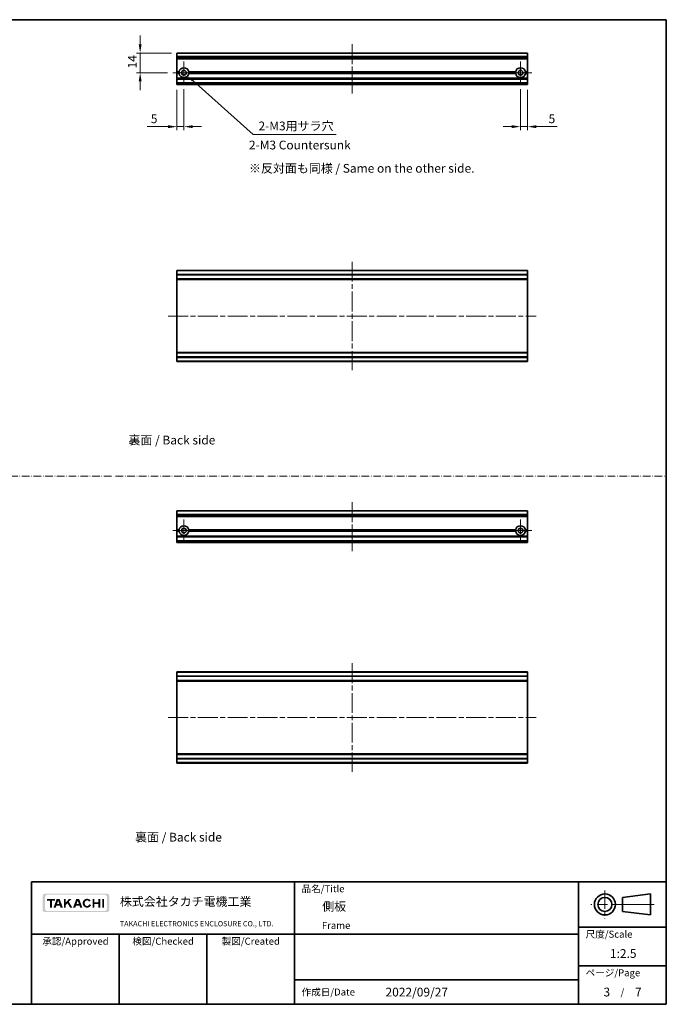
# Model space of a CAD drawing. Units: millimetres. Extents: x 36 to 6157, y 20 to 1144.
# Drawn here: x 3114 to 3575, y 20 to 722 of the extents above; entities that cross this region are included whole.
import ezdxf
from ezdxf.enums import TextEntityAlignment as Align

# ---------------------------------------------------------------- set-up
doc = ezdxf.new("R2010")
doc.units = ezdxf.units.MM
doc.header["$LTSCALE"] = 2.5
doc.linetypes.add('CHAIN', pattern=[0.35429999999999995, 0.2362, -0.0295, 0.0591, -0.0295])
doc.linetypes.add('DASH_DOT', pattern=[0.37, 0.24, -0.06, 0.01, -0.06])
doc.layers.get('Defpoints').update_dxf_attribs({"lineweight": 25})
for name, color, linetype, lineweight in [('Border (ISO)', 7, 'Continuous', 35), ('Center Mark (ISO)', 131, 'Continuous', 18), ('Centerline (ISO)', 131, 'Continuous', 18), ('Dimension (ISO)', 7, 'Continuous', 18), ('Dimension (ISO) @ 1', 7, 'Continuous', 18), ('Hatch (ISO)', 1, 'Continuous', 18), ('Sketch Geometry (ISO)', 7, 'Continuous', 18), ('Symbol (ISO)', 7, 'Continuous', 18), ('Title (ISO)', 7, 'Continuous', 35), ('Visible (ISO)', 7, 'Continuous', 35), ('Visible Narrow (ISO)', 7, 'Continuous', 25)]:
    doc.layers.add(name, color=color, linetype=linetype, lineweight=lineweight)
doc.styles.add('Note Text (TK)', font='MS PGothic.ttf')
doc.styles.add('文字スタイル67', font='arial.ttf')
doc.dimstyles.new('Default - Method 1b (TK)', dxfattribs={"dimscale": 2.5, "dimtxt": 2.5, "dimasz": 2.5, "dimexe": 1, "dimexo": 1.499999999999999, "dimgap": 1, "dimtad": 1, "dimrnd": 1e-08, "dimdsep": 46, "dimtxsty": 'Note Text (TK)', "dimcen": 0.09, "dimdle": 5, "dimclrd": 100, "dimclre": 100, "dimclrt": 7, "dimadec": 1, "dimazin": 1, "dimtfac": 1, "dimtmove": 0, "dimatfit": 3, "dimfxl": 1, "dimtolj": 1, "dimlwd": -1, "dimlwe": -1, "dimarcsym": 0})

# ---------------------------------------------------------------- blocks, each defined once
blk = doc.blocks.new('図面枠 tk図枠')
at = {"layer": 'Border (ISO)'}
for p, q in [((14.49999999999999, 289), (405.4999999999999, 289)), ((14.49999999999999, 289), (14.50000000000001, 8.000000000000007)), ((405.4999999999999, 289), (405.4999999999999, 8.000000000000007)), ((14.50000000000001, 8.000000000000007), (405.4999999999999, 8.000000000000007))]:
    blk.add_line(p, q, dxfattribs=at)
blk = doc.blocks.new('表題欄 tk表題欄')
at = {"layer": 'Hatch (ISO)'}
h = blk.add_hatch(color=256, dxfattribs=at)
edge = h.paths.add_edge_path(flags=0)
edge.add_arc((95.57537688673352, 236.2990653650367), 0.5958259999999996, 269.9999999999897, 360)
edge.add_line((96.17120288673351, 236.2990653650368), (96.17120288673348, 239.7107813650365))
edge.add_arc((95.5753768867335, 239.7107813650366), 0.5958259999999996, 0, 90.0000000000068)
edge.add_line((95.57537688673342, 240.3066073650366), (79.13710888673356, 240.3066073650366))
edge.add_arc((79.13710888673353, 239.7107813650366), 0.5958259999999996, 89.99999999999744, 180)
edge.add_line((78.54128288673353, 239.7107813650365), (78.54128288673331, 236.2990653650368))
edge.add_arc((79.13710888673332, 236.2990653650365), 0.5958259999999996, 180, 270.0000000000231)
edge.add_line((79.13710888673356, 235.7032393650365), (95.57537688673342, 235.7032393650367))
edge = h.paths.add_edge_path()
edge.add_line((77.83935088673357, 239.9556413650366), (77.83935088673357, 236.0542053650368))
edge.add_arc((78.54128288673346, 236.0542053650367), 0.7019319999998935, 180, 270.0000000000087)
edge.add_line((78.54128288673357, 235.3522733650368), (96.17120288673352, 235.3522733650368))
edge.add_arc((96.17120288673351, 236.0542053650367), 0.7019319999998921, 270, 360)
edge.add_line((96.8731348867334, 236.0542053650368), (96.87313488673352, 239.9556413650366))
edge.add_arc((96.1712028867336, 239.9556413650367), 0.7019319999998921, 0, 90.00000000000873)
edge.add_line((96.17120288673348, 240.6575733650367), (78.54128288673357, 240.6575733650366))
edge.add_arc((78.54128288673357, 239.9556413650366), 0.7019319999999984, 90, 180)
for points in [[(79.07181288673355, 239.1476033650369), (79.07181288673355, 238.6578833650367), (79.92066088673353, 238.6578833650367), (79.92066088673353, 236.6581933650368), (80.50832488673353, 236.6581933650368), (80.50832488673353, 238.6578833650367), (81.35717288673355, 238.6578833650367), (81.35717288673355, 239.1476033650369)], [(85.68407849525303, 236.6581933650368), (84.9434673993943, 237.8918698287545), (84.41792288673358, 237.3246628822781), (84.41792288673358, 236.6581933650368), (83.89555488673355, 236.6581933650368), (83.89555488673355, 239.1476033650369), (84.41792288673358, 239.1476033650369), (84.41792288673358, 238.0993979968839), (85.38913556809511, 239.1476033650369), (86.10696490847272, 239.1476033650369), (85.31925422435492, 238.2974470774499), (86.30334488673353, 236.6581933650368)], [(92.09142939614459, 239.1476033650369), (92.09142939614459, 236.6581933650368), (92.60971639614465, 236.6581933650368), (92.60971639614465, 237.6580383650368), (93.76872039614462, 237.6580383650368), (93.76872039614462, 236.6581933650368), (94.28700739614459, 236.6581933650368), (94.28700739614459, 239.1476033650369), (93.76872039614462, 239.1476033650369), (93.76872039614462, 238.1477583650367), (92.60971639614465, 238.1477583650367), (92.60971639614465, 239.1476033650369)], [(94.84202339614467, 239.1476033650369), (94.84202339614467, 236.6581933650368), (95.36439139614473, 236.6581933650368), (95.36439139614473, 239.1476033650369)]]:
    blk.add_hatch(color=256, dxfattribs=at).paths.add_polyline_path(points)
h = blk.add_hatch(color=256, dxfattribs=at)
h.paths.add_polyline_path([(82.59020695886475, 237.7110913650368), (81.95242681460243, 237.7110913650368), (82.27131688673356, 238.5794973650367)], flags=0)
h.paths.add_polyline_path([(82.77903014574996, 237.1968853650368), (81.76360362771717, 237.1968853650368), (81.56578886050404, 236.6581933650368), (80.94907288673355, 236.6581933650368), (81.86321688673357, 239.1476033650369), (82.67941688673353, 239.1476033650369), (83.59356088673351, 236.6581933650368), (82.97684491296302, 236.6581933650368)])
h = blk.add_hatch(color=256, dxfattribs=at)
h.paths.add_polyline_path([(87.52707281460246, 237.7110913650368), (88.16485295886469, 237.7110913650368), (87.84596288673359, 238.5794973650367)], flags=0)
h.paths.add_polyline_path([(87.14043486050403, 236.6581933650368), (87.3382496277172, 237.1968853650368), (88.35367614574989, 237.1968853650368), (88.551490912963, 236.6581933650368), (89.16820688673343, 236.6581933650368), (88.25406288673352, 239.1476033650369), (87.43786288673356, 239.1476033650369), (86.52371888673358, 236.6581933650368)])
h = blk.add_hatch(color=256, dxfattribs=at)
edge = h.paths.add_edge_path()
edge.add_arc((90.52309888673334, 237.9028983650369), 1.273272000000011, 38.55054079078439, 336.5820184016556)
edge.add_line((91.69149139614446, 237.3968543650369), (91.17255542714857, 237.6216113977801))
edge.add_ellipse((90.52309888673352, 237.9028983650369), major_axis=(0, -0.7998759999999119), ratio=0.8673469387756529, start_angle=128.5505407907963, end_angle=426.582018401653, ccw=False)
edge.add_line((91.09381514418376, 238.3576891122095), (91.51887237036831, 238.6964075050431))
at = {"layer": 'Title (ISO)'}
for p, q in [((74.70882392282105, 244.052739026017), (255.7088239228211, 244.052739026017)), ((74.70882392282105, 209.052739026017), (74.70882392282105, 244.052739026017)), ((149.7088239228211, 244.052739026017), (149.7088239228211, 209.052739026017)), ((230.7088239228211, 244.052739026017), (230.7088239228211, 209.052739026017)), ((255.7088239228211, 244.052739026017), (255.7088239228211, 209.052739026017)), ((243.2088239228211, 239.552739026017), (251.2088239228211, 240.5527390260171)), ((243.2088239228211, 239.552739026017), (243.2088239228211, 235.552739026017)), ((251.2088239228211, 234.552739026017), (251.2088239228211, 240.5527390260171)), ((243.2088239228211, 235.552739026017), (251.2088239228211, 234.552739026017)), ((230.7088239228211, 231.052739026017), (255.7088239228211, 231.052739026017)), ((74.70882392282105, 229.052739026017), (230.7088239228211, 229.052739026017)), ((99.70882392282108, 229.052739026017), (99.70882392282108, 209.052739026017)), ((124.708823922821, 229.052739026017), (124.708823922821, 209.052739026017)), ((230.7088239228211, 220.052739026017), (255.7088239228211, 220.052739026017)), ((149.7088239228211, 216.052739026017), (230.7088239228211, 216.052739026017)), ((255.7088239228211, 209.052739026017), (74.70882392282105, 209.052739026017))]:
    blk.add_line(p, q, dxfattribs=at)
at = {"layer": 'Title (ISO)', "color": 4, "linetype": 'CHAIN', "lineweight": 18, "ltscale": 8.889559745788574}
blk.add_line((238.2088239228211, 241.552739026017), (238.2088239228211, 233.552739026017), dxfattribs=at)
at = {"layer": 'Title (ISO)', "color": 4, "linetype": 'CHAIN', "lineweight": 18, "ltscale": 20.00163269042969}
blk.add_line((252.2088239228211, 237.552739026017), (234.2088239228211, 237.552739026017), dxfattribs=at)
at = {"layer": 'Title (ISO)'}
for radius in [3, 2]:
    blk.add_circle((238.2088239228211, 237.552739026017), radius, dxfattribs=at)
at = {"layer": 'Title (ISO)', "color": 1, "char_height": 2.000000029802322, "line_spacing_factor": 1.5, "style": 'Note Text (TK)'}
for s, insert, attachment_point in [('\\fＭＳ Ｐゴシック|b0|i0;{\\H2.0000;品名/Title}', (151.708823922821, 242.052739026017), 4), ('\\fＭＳ Ｐゴシック|b0|i0;{\\H2.0000;承認/Approved}', (87.20882392282108, 227.052739026017), 5), ('\\fＭＳ Ｐゴシック|b0|i0;{\\H2.0000;検図/Checked}', (112.208823922821, 227.052739026017), 5), ('\\fＭＳ Ｐゴシック|b0|i0;{\\H2.0000;製図/Created}', (137.2088239228211, 227.052739026017), 5), ('\\fＭＳ Ｐゴシック|b0|i0;{\\H2.0000;尺度/Scale}', (232.7088239228211, 229.052739026017), 4), ('\\fＭＳ Ｐゴシック|b0|i0;{\\H2.0000;ページ/Page}', (232.7088239228211, 218.052739026017), 4), ('\\fＭＳ Ｐゴシック|b0|i0;{\\H2.0000;作成日/Date}', (151.708823922821, 212.552739026017), 4)]:
    blk.add_mtext(s, dxfattribs=dict(at, insert=insert, attachment_point=attachment_point))
at = {"layer": 'Title (ISO)', "color": 7, "line_spacing_factor": 1.5, "style": 'Note Text (TK)'}
for s, insert, char_height, attachment_point in [('株式会社タカチ電機工業', (99.87313488673345, 238.052739026017), 2.5, 4), ('\\fArial|b0|i0;{\\H1.4986;TAKACHI ELECTRONICS ENCLOSURE CO., LTD.}', (99.87313488673342, 232.052739026017), 1.49859994649887, 4), ('\\fＭＳ Ｐゴシック|b0|i0;{\\H2.0000;/}', (243.2088239228211, 212.5527390260171), 2.000000029802322, 5)]:
    blk.add_mtext(s, dxfattribs=dict(at, insert=insert, char_height=char_height, attachment_point=attachment_point))
at = {"layer": 'Title (ISO)', "color": 7}
for tag, p, height, style in [('<品名>_001', (157.5383693773665, 235.7885344805625), 2.5, 'Note Text (TK)'), ('<Title>_001', (157.7088239228211, 230.5520568828656), 2.000000029802322, '文字スタイル67'), ('作成日_001', (175.617914831912, 211.2814322078352), 2.5, 'Note Text (TK)'), ('<ページ_No.>_001', (237.9488807410029, 211.3027390260171), 2.5, 'Note Text (TK)'), ('<総ページ数>_001', (246.7926307410029, 211.3027390260171), 2.5, 'Note Text (TK)')]:
    blk.add_attdef(tag, p, '', height=height, dxfattribs=dict(at, style=style))
at = {"layer": 'Title (ISO)', "color": 7, "style": 'Note Text (TK)'}
blk.add_attdef('<尺度>', text='', height=2.5, dxfattribs=at).set_placement((243.2088239228211, 223.5527390260171), align=Align.MIDDLE_CENTER)
blk = doc.blocks.new('*D47')
at = {"layer": 'Defpoints', "color": 0}
for p in [(3226.324985957423, 698.6812577426446), (3200.117538466454, 684.681257742647), (3223.374985957431, 684.681257742647)]:
    blk.add_point(p, dxfattribs=at)
at = {"layer": 'Dimension (ISO)', "color": 100}
for p, q in [((3200.117538466454, 704.9312577426446), (3200.117538466454, 711.1812577426446)), ((3222.574985957423, 698.6812577426446), (3197.617538466454, 698.6812577426446)), ((3200.117538466454, 698.6812577426446), (3200.117538466454, 684.681257742647)), ((3219.624985957431, 684.681257742647), (3197.617538466454, 684.681257742647)), ((3200.117538466454, 678.431257742647), (3200.117538466454, 672.181257742647))]:
    blk.add_line(p, q, dxfattribs=at)
for points in [[(3199.075871799788, 704.9312577426446), (3201.159205133121, 704.9312577426446), (3200.117538466454, 698.6812577426446)], [(3199.075871799788, 678.431257742647), (3201.159205133121, 678.431257742647), (3200.117538466454, 684.681257742647)]]:
    blk.add_solid(points, dxfattribs=at)
at = {"layer": 'Dimension (ISO)', "color": 7, "insert": (3194.492538466453, 687.7572520608265), "char_height": 6.25, "attachment_point": 4, "rotation": 90, "style": 'Note Text (TK)'}
blk.add_mtext('\\A1;14', dxfattribs=at)
blk = doc.blocks.new('*D48')
at = {"layer": 'Defpoints', "color": 0}
for p in [(3226.324985957435, 676.1812577426444), (3231.324985957429, 676.7312577426467), (3231.324985957429, 646.1812577426444)]:
    blk.add_point(p, dxfattribs=at)
at = {"layer": 'Dimension (ISO)', "color": 100}
for p, q in [((3226.324985957435, 672.4312577426444), (3226.324985957435, 643.6812577426444)), ((3231.324985957429, 672.9812577426466), (3231.324985957429, 643.6812577426444)), ((3220.074985957435, 646.1812577426444), (3205.202826812551, 646.1812577426444)), ((3231.324985957429, 646.1812577426444), (3226.324985957435, 646.1812577426444)), ((3237.574985957429, 646.1812577426444), (3243.824985957429, 646.1812577426444))]:
    blk.add_line(p, q, dxfattribs=at)
for points in [[(3220.074985957435, 647.222924409311), (3220.074985957435, 645.1395910759778), (3226.324985957435, 646.1812577426444)], [(3237.574985957429, 647.222924409311), (3237.574985957429, 645.1395910759778), (3231.324985957429, 646.1812577426444)]]:
    blk.add_solid(points, dxfattribs=at)
at = {"layer": 'Dimension (ISO)', "color": 7, "insert": (3207.702826812551, 651.8062577426444), "char_height": 6.25, "attachment_point": 4, "style": 'Note Text (TK)'}
blk.add_mtext('\\A1;5', dxfattribs=at)
blk = doc.blocks.new('*D49')
at = {"layer": 'Defpoints', "color": 0}
for p in [(3471.32498595743, 676.7312577427892), (3476.324985957435, 676.1812577427926), (3476.324985957435, 646.1812577426444)]:
    blk.add_point(p, dxfattribs=at)
at = {"layer": 'Dimension (ISO)', "color": 100}
for p, q in [((3471.32498595743, 672.9812577427892), (3471.32498595743, 643.6812577426444)), ((3476.324985957435, 672.4312577427927), (3476.324985957435, 643.6812577426444)), ((3465.07498595743, 646.1812577426444), (3458.82498595743, 646.1812577426444)), ((3471.32498595743, 646.1812577426444), (3476.324985957435, 646.1812577426444)), ((3482.574985957434, 646.1812577426444), (3497.447145102318, 646.1812577426444))]:
    blk.add_line(p, q, dxfattribs=at)
for points in [[(3465.07498595743, 647.222924409311), (3465.07498595743, 645.1395910759778), (3471.32498595743, 646.1812577426444)], [(3482.574985957434, 647.222924409311), (3482.574985957434, 645.1395910759778), (3476.324985957435, 646.1812577426444)]]:
    blk.add_solid(points, dxfattribs=at)
at = {"layer": 'Dimension (ISO)', "color": 7, "insert": (3491.324986011409, 651.8062577426444), "char_height": 6.25, "attachment_point": 4, "style": 'Note Text (TK)'}
blk.add_mtext('\\A1;5', dxfattribs=at)
blk = doc.blocks.new('*D89')
at = {"layer": 'Defpoints', "color": 0}
for p in [(3231.324985957428, 684.6812577426464), (3233.933940783411, 682.3481579342399)]:
    blk.add_point(p, dxfattribs=at)
at = {"layer": 'Dimension (ISO)', "color": 100}
for p, q in [((3280.590290559848, 640.6249668539128), (3237.661019106241, 679.0151582079445)), ((3339.905631468939, 640.6249668539126), (3280.590290559848, 640.6249668539128))]:
    blk.add_line(p, q, dxfattribs=at)
blk.add_solid([(3238.216519060624, 679.6363379284164), (3237.105519151858, 678.3939784874726), (3233.933940783411, 682.3481579342399)], dxfattribs=at)
at = {"layer": 'Dimension (ISO)', "color": 7, "insert": (3282.590290559848, 646.6732623084586), "char_height": 6.25, "attachment_point": 4, "style": 'Note Text (TK)'}
blk.add_mtext('\\A1; \\fＭＳ Ｐゴシック|b0|i0;2-M3用サラ穴', dxfattribs=at)

msp = doc.modelspace()

# ---------------------------------------------------------------- linework, layer by layer
at = {"layer": 'Center Mark (ISO)', "linetype": 'CHAIN', "ltscale": 7.067179203033447}
for p, q in [((3231.324985957429, 692.6312577426467), (3231.324985957429, 676.7312577426467)), ((3471.32498595743, 692.6312577427891), (3471.32498595743, 676.7312577427892)), ((3239.274985957429, 684.6812577426467), (3223.374985957429, 684.6812577426467)), ((3479.27498595743, 684.681257742789), (3463.374985957429, 684.681257742789)), ((3231.324985957418, 365.93127299961), (3231.324985957418, 350.0312729996101)), ((3471.324985957418, 365.9312729997523), (3471.324985957418, 350.0312729997525)), ((3239.274985957418, 357.9812729996102), (3223.374985957418, 357.9812729996102)), ((3479.274985957418, 357.9812729997525), (3463.374985957418, 357.9812729997525))]:
    msp.add_line(p, q, dxfattribs=at)
at = {"layer": 'Centerline (ISO)', "linetype": 'CHAIN', "ltscale": 23.99096870422363}
for p, q in [((3351.324985957417, 704.9312577427185), (3351.324985957438, 669.9312577427185)), ((3351.324985957371, 549.8374975516044), (3351.324985957371, 472.3374975516041)), ((3220.074985957371, 511.0874975516044), (3482.57498595737, 511.0874975516042)), ((3351.324985957405, 378.2312729996818), (3351.324985957427, 343.231272999682)), ((3351.324985957371, 263.3562621042918), (3351.324985957371, 185.8562621042917)), ((3220.074985957371, 224.606262104292), (3482.57498595737, 224.6062621042918))]:
    msp.add_line(p, q, dxfattribs=at)
at = {"layer": 'Sketch Geometry (ISO)', "color": 131, "linetype": 'DASH_DOT', "ltscale": 9.03208065032959}
msp.add_line((2597.749937451837, 396.7778864401903), (3575.246854413404, 396.7778864401903), dxfattribs=at)
at = {"layer": 'Visible (ISO)'}
for p, q in [((3476.324985957421, 698.6812577427927), (3226.324985957421, 698.6812577426442)), ((3226.324985957421, 698.6812577426444), (3226.324985957421, 698.6117241265235)), ((3226.324985957422, 696.2712116427292), (3226.324985957421, 698.6117241265235)), ((3226.324985957422, 696.2712116427292), (3226.324985957422, 696.04074525885)), ((3226.324985957424, 694.9812577426451), (3226.324985957422, 696.04074525885)), ((3476.324985957421, 698.611724126672), (3476.324985957421, 698.6812577427927)), ((3476.324985957421, 698.611724126672), (3476.324985957422, 696.2712116428773)), ((3476.324985957422, 696.0407452589984), (3476.324985957422, 696.2712116428773)), ((3476.324985957422, 696.0407452589984), (3476.324985957424, 694.9812577427934)), ((3226.324985957424, 694.9812577426451), (3226.324985957424, 694.6812577426451)), ((3476.324985957424, 694.6812577427934), (3226.324985957424, 694.6812577426451)), ((3226.324985957429, 685.1812577426444), (3226.324985957424, 694.6812577426444)), ((3476.324985957424, 694.6812577427934), (3476.324985957424, 694.9812577427934)), ((3476.324985957424, 694.6812577427927), (3476.324985957429, 685.1812577427927)), ((3227.860884342292, 685.1812577426452), (3226.324985957429, 685.1812577426444)), ((3226.32498595743, 684.6812577426444), (3226.324985957429, 685.1812577426444)), ((3228.32498595743, 684.6812577426454), (3226.32498595743, 684.6812577426444)), ((3226.32498595743, 684.1812577426447), (3226.32498595743, 684.6812577426444)), ((3227.860884342292, 684.1812577426452), (3226.32498595743, 684.1812577426447)), ((3226.324985957432, 680.8055218113565), (3226.32498595743, 684.1812577426447)), ((3468.32498595743, 684.6812577427879), (3234.32498595743, 684.681257742649)), ((3467.860884342292, 685.1812577427876), (3234.789087572567, 685.1812577426494)), ((3467.860884342292, 684.1812577427879), (3234.789087572568, 684.1812577426494)), ((3476.32498595743, 684.6812577427926), (3474.32498595743, 684.6812577427916)), ((3476.324985957429, 685.1812577427927), (3474.789087572567, 685.1812577427917)), ((3476.32498595743, 684.1812577427929), (3474.789087572567, 684.181257742792)), ((3476.324985957429, 685.1812577427927), (3476.32498595743, 684.6812577427926)), ((3476.32498595743, 684.6812577427926), (3476.32498595743, 684.1812577427929)), ((3476.32498595743, 684.1812577427929), (3476.324985957432, 680.805521811505)), ((3226.324985957432, 680.8055218113565), (3226.324985957432, 680.5933897770005)), ((3226.324985957433, 680.2691257082884), (3226.324985957432, 680.5933897770005)), ((3226.324985957433, 680.2691257082884), (3226.324985957433, 680.1812577426444)), ((3476.324985957433, 680.1812577427926), (3226.324985957433, 680.1812577426444)), ((3226.324985957433, 679.8812577426442), (3226.324985957433, 680.1812577426442)), ((3226.324985957434, 677.4812577426441), (3226.324985957433, 679.8812577426442)), ((3226.324985957434, 677.1812577426442), (3226.324985957434, 677.4812577426441)), ((3476.324985957434, 677.1812577427927), (3226.324985957434, 677.1812577426444)), ((3226.324985957434, 677.1812577426444), (3226.324985957435, 677.0933897770003)), ((3226.324985957435, 676.7691257082885), (3226.324985957434, 677.0933897770005)), ((3226.324985957435, 676.7691257082885), (3226.324985957435, 676.5569936739325)), ((3226.324985957435, 676.4812577426446), (3226.324985957435, 676.5569936739325)), ((3226.324985957435, 676.4812577426446), (3226.324985957435, 676.1812577426444)), ((3476.324985957435, 676.1812577427926), (3226.324985957435, 676.1812577426444)), ((3476.324985957433, 680.593389777149), (3476.324985957432, 680.805521811505)), ((3476.324985957432, 680.5933897771487), (3476.324985957433, 680.2691257084366)), ((3476.324985957433, 680.1812577427926), (3476.324985957433, 680.2691257084368)), ((3476.324985957433, 680.1812577427926), (3476.324985957433, 679.8812577427924)), ((3476.324985957433, 679.8812577427924), (3476.324985957434, 677.4812577427923)), ((3476.324985957434, 677.4812577427923), (3476.324985957434, 677.1812577427927)), ((3476.324985957434, 677.0933897771487), (3476.324985957434, 677.1812577427927)), ((3476.324985957434, 677.0933897771487), (3476.324985957435, 676.769125708437)), ((3476.324985957435, 676.5569936740807), (3476.324985957435, 676.769125708437)), ((3476.324985957435, 676.5569936740807), (3476.324985957435, 676.4812577427928)), ((3476.324985957435, 676.1812577427926), (3476.324985957435, 676.4812577427928)), ((3476.324985957371, 543.5874975516044), (3226.324985957371, 543.5874975516044)), ((3226.324985957371, 543.5874975516044), (3226.324985957371, 543.2874975516042)), ((3226.324985957371, 540.5874975516044), (3226.324985957371, 543.2874975516042)), ((3476.324985957371, 543.2874975516042), (3476.324985957371, 543.5874975516044)), ((3476.324985957371, 543.2874975516042), (3476.324985957371, 540.5874975516044)), ((3476.324985957382, 540.5874975516044), (3226.324985957382, 540.5874975516044)), ((3226.324985957382, 540.5874975516044), (3226.324985957382, 540.2874975516042)), ((3226.324985957382, 537.5874975516044), (3226.324985957382, 540.2874975516042)), ((3226.324985957382, 537.5874975516044), (3226.324985957382, 537.2874975516042)), ((3476.324985957382, 537.2874975516042), (3226.324985957382, 537.2874975516042)), ((3226.324985957375, 537.2874975516042), (3226.324985957374, 537.0874975516044)), ((3476.324985957374, 537.0874975516044), (3226.324985957374, 537.0874975516044)), ((3226.324985957371, 485.0874975516044), (3226.324985957371, 537.0874975516044)), ((3476.324985957382, 540.2874975516042), (3476.324985957382, 540.5874975516044)), ((3476.324985957382, 540.2874975516042), (3476.324985957382, 537.5874975516044)), ((3476.324985957382, 537.2874975516042), (3476.324985957382, 537.5874975516044)), ((3476.324985957374, 537.0874975516044), (3476.324985957375, 537.2874975516042)), ((3476.324985957371, 537.0874975516044), (3476.324985957371, 485.0874975516044)), ((3476.324985957374, 485.0874975516044), (3226.324985957374, 485.0874975516044)), ((3226.324985957374, 485.0874975516044), (3226.324985957375, 484.8874975516044)), ((3476.324985957382, 484.8874975516044), (3226.324985957382, 484.8874975516044)), ((3226.324985957382, 484.8874975516044), (3226.324985957382, 484.5874975516044)), ((3476.324985957375, 484.8874975516044), (3476.324985957374, 485.0874975516044)), ((3476.324985957382, 484.5874975516044), (3476.324985957382, 484.8874975516044)), ((3226.324985957382, 481.8874975516044), (3226.324985957382, 484.5874975516044)), ((3226.324985957382, 481.8874975516044), (3226.324985957382, 481.5874975516044)), ((3476.324985957382, 481.5874975516044), (3226.324985957382, 481.5874975516044)), ((3226.324985957371, 478.8874975516043), (3226.324985957371, 481.5874975516044)), ((3226.324985957371, 478.8874975516043), (3226.324985957371, 478.5874975516044)), ((3476.324985957371, 478.5874975516041), (3226.324985957371, 478.5874975516044)), ((3476.324985957382, 484.5874975516044), (3476.324985957382, 481.8874975516044)), ((3476.324985957382, 481.5874975516044), (3476.324985957382, 481.8874975516044)), ((3476.324985957371, 481.5874975516044), (3476.324985957371, 478.8874975516042)), ((3476.324985957371, 478.5874975516041), (3476.324985957371, 478.8874975516042)), ((3476.32498595741, 371.9812729997559), (3226.32498595741, 371.9812729996077)), ((3226.32498595741, 371.9812729996077), (3226.32498595741, 371.911739383487)), ((3226.324985957411, 369.5712268996926), (3226.32498595741, 371.911739383487)), ((3226.324985957411, 369.5712268996924), (3226.324985957411, 369.3407605158134)), ((3226.324985957412, 368.2812729996085), (3226.324985957411, 369.3407605158134)), ((3226.324985957412, 368.2812729996085), (3226.324985957412, 367.9812729996083)), ((3476.324985957412, 367.9812729997568), (3226.324985957412, 367.9812729996086)), ((3226.324985957417, 358.4812729996077), (3226.324985957412, 367.9812729996077)), ((3476.32498595741, 371.9117393836352), (3476.32498595741, 371.9812729997559)), ((3476.32498595741, 371.9117393836352), (3476.324985957411, 369.5712268998409)), ((3476.324985957411, 369.3407605159616), (3476.324985957411, 369.5712268998409)), ((3476.324985957411, 369.3407605159616), (3476.324985957412, 368.2812729997568)), ((3476.324985957412, 367.9812729997568), (3476.324985957412, 368.2812729997568)), ((3476.324985957412, 367.9812729997561), (3476.324985957417, 358.4812729997561)), ((3227.86088434228, 358.4812729996086), (3226.324985957417, 358.4812729996077)), ((3226.324985957417, 357.9812729996076), (3226.324985957417, 358.4812729996077)), ((3467.86088434228, 358.4812729997511), (3234.789087572556, 358.4812729996126)), ((3476.324985957417, 358.4812729997561), (3474.789087572555, 358.481272999755)), ((3476.324985957417, 358.4812729997561), (3476.324985957417, 357.9812729997561)), ((3228.324985957418, 357.9812729996088), (3226.324985957417, 357.9812729996076)), ((3226.324985957418, 357.4812729996079), (3226.324985957417, 357.9812729996076)), ((3227.86088434228, 357.4812729996088), (3226.324985957418, 357.4812729996079)), ((3226.324985957421, 354.1055370683198), (3226.324985957418, 357.4812729996079)), ((3226.324985957421, 354.1055370683198), (3226.324985957421, 353.893405033964)), ((3226.324985957421, 353.5691409652518), (3226.324985957421, 353.893405033964)), ((3226.324985957421, 353.5691409652518), (3226.324985957421, 353.4812729996076)), ((3476.324985957421, 353.4812729997562), (3226.324985957421, 353.4812729996076)), ((3226.324985957421, 353.1812729996075), (3226.324985957421, 353.4812729996074)), ((3226.324985957422, 350.7812729996076), (3226.324985957421, 353.1812729996075)), ((3468.324985957418, 357.9812729997511), (3234.324985957418, 357.9812729996124)), ((3467.86088434228, 357.4812729997514), (3234.789087572556, 357.4812729996129)), ((3476.324985957417, 357.9812729997561), (3474.324985957418, 357.9812729997548)), ((3476.324985957418, 357.4812729997564), (3474.789087572556, 357.4812729997552)), ((3476.324985957417, 357.9812729997561), (3476.324985957418, 357.4812729997564)), ((3476.324985957418, 357.4812729997564), (3476.324985957421, 354.1055370684683)), ((3476.324985957421, 353.8934050341122), (3476.324985957421, 354.1055370684683)), ((3476.324985957421, 353.8934050341122), (3476.324985957421, 353.5691409654)), ((3476.324985957421, 353.4812729997562), (3476.324985957421, 353.5691409654)), ((3476.324985957421, 353.4812729997559), (3476.324985957421, 353.1812729997557)), ((3476.324985957421, 353.1812729997557), (3476.324985957422, 350.7812729997559)), ((3226.324985957422, 350.4812729996077), (3226.324985957422, 350.7812729996076)), ((3476.324985957422, 350.4812729997561), (3226.324985957422, 350.4812729996077)), ((3226.324985957422, 350.4812729996077), (3226.324985957422, 350.3934050339637)), ((3226.324985957422, 350.0691409652518), (3226.324985957422, 350.3934050339637)), ((3226.324985957422, 350.0691409652518), (3226.324985957422, 349.857008930896)), ((3226.324985957422, 349.7812729996081), (3226.324985957422, 349.857008930896)), ((3226.324985957422, 349.7812729996081), (3226.324985957422, 349.4812729996079)), ((3476.324985957422, 349.4812729997561), (3226.324985957422, 349.4812729996079)), ((3476.324985957422, 350.7812729997559), (3476.324985957422, 350.4812729997559)), ((3476.324985957422, 350.393405034112), (3476.324985957422, 350.4812729997561)), ((3476.324985957422, 350.393405034112), (3476.324985957422, 350.0691409654003)), ((3476.324985957422, 349.8570089310442), (3476.324985957422, 350.0691409654003)), ((3476.324985957422, 349.8570089310442), (3476.324985957422, 349.7812729997563)), ((3476.324985957422, 349.4812729997561), (3476.324985957422, 349.7812729997563)), ((3476.324985957371, 257.1062621042918), (3226.324985957371, 257.1062621042918)), ((3226.324985957371, 257.1062621042918), (3226.324985957372, 256.8062621042918)), ((3226.324985957372, 254.1062621042918), (3226.324985957372, 256.8062621042918)), ((3476.324985957382, 254.1062621042918), (3226.324985957382, 254.1062621042918)), ((3226.324985957382, 254.106262104292), (3226.324985957383, 253.8062621042918)), ((3226.324985957383, 251.1062621042918), (3226.324985957383, 253.8062621042918)), ((3476.324985957372, 256.8062621042918), (3476.324985957371, 257.1062621042918)), ((3476.324985957372, 256.8062621042918), (3476.324985957372, 254.1062621042918)), ((3476.324985957383, 253.8062621042918), (3476.324985957382, 254.1062621042918)), ((3476.324985957383, 253.8062621042918), (3476.324985957383, 251.1062621042916)), ((3226.324985957383, 251.1062621042918), (3226.324985957382, 250.8062621042918)), ((3476.324985957382, 250.8062621042918), (3226.324985957382, 250.8062621042918)), ((3226.324985957375, 250.8062621042918), (3226.324985957375, 250.6062621042918)), ((3476.324985957375, 250.6062621042918), (3226.324985957375, 250.6062621042918)), ((3226.324985957371, 198.606262104292), (3226.324985957371, 250.6062621042918)), ((3476.324985957382, 250.8062621042918), (3476.324985957383, 251.1062621042916)), ((3476.324985957375, 250.6062621042918), (3476.324985957375, 250.8062621042918)), ((3476.324985957371, 250.6062621042918), (3476.324985957371, 198.6062621042917)), ((3476.324985957375, 198.6062621042917), (3226.324985957375, 198.606262104292)), ((3226.324985957375, 198.6062621042917), (3226.324985957375, 198.4062621042919)), ((3476.324985957382, 198.4062621042917), (3226.324985957382, 198.4062621042919)), ((3226.324985957382, 198.4062621042919), (3226.324985957383, 198.106262104292)), ((3226.324985957383, 195.4062621042919), (3226.324985957383, 198.106262104292)), ((3476.324985957375, 198.4062621042919), (3476.324985957375, 198.6062621042917)), ((3476.324985957383, 198.106262104292), (3476.324985957382, 198.4062621042917)), ((3476.324985957383, 198.106262104292), (3476.324985957383, 195.4062621042917)), ((3226.324985957383, 195.4062621042919), (3226.324985957382, 195.106262104292)), ((3476.324985957382, 195.1062621042918), (3226.324985957382, 195.106262104292)), ((3226.324985957372, 192.4062621042917), (3226.324985957372, 195.106262104292)), ((3226.324985957372, 192.4062621042917), (3226.324985957371, 192.106262104292)), ((3476.324985957371, 192.1062621042917), (3226.324985957371, 192.106262104292)), ((3476.324985957382, 195.1062621042918), (3476.324985957383, 195.4062621042917)), ((3476.324985957372, 195.1062621042918), (3476.324985957372, 192.4062621042917)), ((3476.324985957371, 192.1062621042917), (3476.324985957372, 192.4062621042917))]:
    msp.add_line(p, q, dxfattribs=at)
for centre in [(3231.324985957429, 684.6812577426467), (3471.32498595743, 684.681257742789), (3231.324985957418, 357.9812729996102), (3471.324985957418, 357.9812729997525)]:
    msp.add_circle(centre, 1.7, dxfattribs=at)
for centre, radius, start, end in [((3231.324985957429, 684.6812577426471), 3.500000000000003, 8.21321070177627, 171.7867892983046), ((3231.324985957429, 684.6812577426471), 3.500000000000014, 188.213210701776, 351.7867892983048), ((3471.32498595743, 684.6812577427895), 3.500000000000003, 8.21321070177627, 171.7867892983046), ((3471.32498595743, 684.6812577427895), 3.500000000000014, 188.213210701776, 351.7867892983048), ((3231.324985957418, 357.9812729996106), 3.500000000000003, 8.21321070177627, 171.7867892983046), ((3471.324985957418, 357.9812729997529), 3.500000000000003, 8.21321070177627, 171.7867892983046), ((3231.324985957418, 357.9812729996106), 3.500000000000014, 188.2132107017507, 351.7867892983048), ((3471.324985957418, 357.9812729997529), 3.500000000000014, 188.213210701776, 351.7867892983048)]:
    msp.add_arc(centre, radius, start, end, dxfattribs=at)
for points in [[(3228.32498595743, 684.6812577426454), (3228.092935149861, 684.9133085502142), (3227.860884342292, 685.1812577426452)], [(3227.860884342292, 684.1812577426452), (3228.092935149861, 684.4492069350767), (3228.32498595743, 684.6812577426454)], [(3234.789087572567, 685.1812577426494), (3234.557036764999, 684.913308550218), (3234.32498595743, 684.681257742649)], [(3234.32498595743, 684.681257742649), (3234.557036764999, 684.4492069350806), (3234.789087572568, 684.1812577426494)], [(3468.32498595743, 684.6812577427879), (3468.092935149861, 684.9133085503566), (3467.860884342292, 685.1812577427876)], [(3467.860884342292, 684.1812577427879), (3468.092935149861, 684.4492069352191), (3468.32498595743, 684.6812577427879)], [(3474.789087572567, 685.1812577427917), (3474.557036764998, 684.9133085503604), (3474.32498595743, 684.6812577427916)], [(3474.32498595743, 684.6812577427916), (3474.557036764999, 684.4492069352227), (3474.789087572567, 684.181257742792)], [(3228.324985957418, 357.9812729996088), (3228.092935149849, 358.2133238071776), (3227.86088434228, 358.4812729996086)], [(3234.789087572556, 358.4812729996126), (3234.557036764986, 358.2133238071815), (3234.324985957418, 357.9812729996124)], [(3468.324985957418, 357.9812729997511), (3468.092935149849, 358.21332380732), (3467.86088434228, 358.4812729997511)], [(3474.789087572555, 358.481272999755), (3474.557036764986, 358.2133238073238), (3474.324985957418, 357.9812729997548)], [(3227.86088434228, 357.4812729996088), (3228.092935149849, 357.7492221920402), (3228.324985957418, 357.9812729996088)], [(3234.324985957418, 357.9812729996124), (3234.557036764986, 357.7492221920441), (3234.789087572556, 357.4812729996129)], [(3467.86088434228, 357.4812729997514), (3468.092935149849, 357.7492221921825), (3468.324985957418, 357.9812729997511)], [(3474.324985957418, 357.9812729997548), (3474.557036764987, 357.7492221921862), (3474.789087572556, 357.4812729997552)]]:
    msp.add_open_spline(points, degree=2, dxfattribs=at)
at = {"layer": 'Visible Narrow (ISO)'}
for p, q in [((3476.324985957421, 698.611724126672), (3226.324985957421, 698.6117241265235)), ((3476.324985957422, 696.2712116428773), (3226.324985957422, 696.2712116427292)), ((3476.324985957422, 696.0407452589984), (3226.324985957422, 696.04074525885)), ((3476.324985957424, 694.9812577427934), (3226.324985957424, 694.9812577426451)), ((3476.324985957432, 680.805521811505), (3226.324985957432, 680.8055218113565)), ((3476.324985957432, 680.5933897771487), (3226.324985957432, 680.5933897770005)), ((3476.324985957433, 680.2691257084366), (3226.324985957433, 680.2691257082884)), ((3476.324985957433, 679.8812577427924), (3226.324985957433, 679.8812577426442)), ((3476.324985957434, 677.4812577427923), (3226.324985957434, 677.4812577426441)), ((3476.324985957434, 677.0933897771487), (3226.324985957434, 677.0933897770005)), ((3476.324985957435, 676.769125708437), (3226.324985957435, 676.7691257082885)), ((3476.324985957435, 676.5569936740807), (3226.324985957435, 676.5569936739325)), ((3476.324985957435, 676.4812577427928), (3226.324985957435, 676.4812577426446)), ((3476.324985957371, 543.2874975516042), (3226.324985957371, 543.2874975516042)), ((3476.324985957382, 540.2874975516042), (3226.324985957382, 540.2874975516042)), ((3476.324985957382, 537.5874975516044), (3226.324985957382, 537.5874975516044)), ((3476.324985957382, 484.5874975516044), (3226.324985957382, 484.5874975516044)), ((3476.324985957382, 481.8874975516044), (3226.324985957382, 481.8874975516044)), ((3476.324985957371, 478.8874975516042), (3226.324985957371, 478.8874975516043)), ((3476.32498595741, 371.9117393836352), (3226.32498595741, 371.911739383487)), ((3476.324985957411, 369.5712268998409), (3226.324985957411, 369.5712268996926)), ((3476.324985957411, 369.3407605159616), (3226.324985957411, 369.3407605158134)), ((3476.324985957412, 368.2812729997568), (3226.324985957412, 368.2812729996085)), ((3476.324985957421, 354.1055370684683), (3226.324985957421, 354.1055370683198)), ((3476.324985957421, 353.8934050341122), (3226.324985957421, 353.893405033964)), ((3476.324985957421, 353.5691409654), (3226.324985957421, 353.5691409652518)), ((3476.324985957421, 353.1812729997557), (3226.324985957421, 353.1812729996075)), ((3476.324985957422, 350.7812729997559), (3226.324985957422, 350.7812729996076)), ((3476.324985957422, 350.393405034112), (3226.324985957422, 350.3934050339637)), ((3476.324985957422, 350.0691409654003), (3226.324985957422, 350.0691409652518)), ((3476.324985957422, 349.8570089310442), (3226.324985957422, 349.857008930896)), ((3476.324985957422, 349.7812729997563), (3226.324985957422, 349.7812729996081)), ((3476.324985957372, 256.8062621042918), (3226.324985957372, 256.8062621042918)), ((3476.324985957383, 253.8062621042918), (3226.324985957383, 253.8062621042918)), ((3476.324985957383, 251.1062621042916), (3226.324985957383, 251.1062621042918)), ((3476.324985957383, 198.106262104292), (3226.324985957383, 198.106262104292)), ((3476.324985957383, 195.4062621042917), (3226.324985957383, 195.4062621042919)), ((3476.324985957372, 192.4062621042917), (3226.324985957372, 192.4062621042917))]:
    msp.add_line(p, q, dxfattribs=at)

# ---------------------------------------------------------------- block references
at = {"xscale": 2.5, "yscale": 2.5, "zscale": 2.5}
msp.add_blockref('図面枠 tk図枠', (2561.5, 0), dxfattribs=at)
ref = msp.add_blockref('表題欄 tk表題欄', (2935.977940192947, -502.6318475650423), dxfattribs=dict(xscale=2.5, yscale=2.5, zscale=2.5))
ref.add_attrib('<品名>_001', '側板', (3329.930397727273, 86.73295454545455), dxfattribs={"layer": 'Title (ISO)', "color": 7, "height": 6.25, "style": 'Note Text (TK)'})
ref.add_attrib('<尺度>_001', '1:2.5', (3535.086647727272, 53.125), dxfattribs={"layer": 'Title (ISO)', "color": 7, "height": 6.25, "style": 'Note Text (TK)'})
ref.add_attrib('作成日_001', '2022/09/27', (3375.075994318182, 25.57173295454545), dxfattribs={"layer": 'Title (ISO)', "color": 7, "height": 6.25, "style": 'Note Text (TK)'})
ref.add_attrib('<Title>_001', 'Frame', (3329.67701226977, 73.79092765776352), dxfattribs={"layer": 'Title (ISO)', "color": 7, "height": 5.000000074505805, "style": '文字スタイル67'})
ref.add_attrib('<ページ_No.>_001', '3', (3530.477272727273, 25.625), dxfattribs={"layer": 'Title (ISO)', "color": 7, "height": 6.25, "style": 'Note Text (TK)'})
ref.add_attrib('<総ページ数>_001', '7', (3552.959517045455, 25.625), dxfattribs={"layer": 'Title (ISO)', "color": 7, "height": 6.25, "style": 'Note Text (TK)'})

# ---------------------------------------------------------------- texts
at = {"layer": 'Symbol (ISO)', "color": 7, "char_height": 6.25, "attachment_point": 4, "line_spacing_factor": 1.5, "style": 'Note Text (TK)'}
for s, insert, width in [('\\fＭＳ Ｐゴシック|b0|i0;2-M3 Countersunk', (3277.67859620662, 633.077037777047), 73.3552634716034), ('\\fＭＳ Ｐゴシック|b0|i0;※反対面も同様 / Same on the other side.', (3277.731906148045, 616.4611125349376), 167.3245668411255), ('\\fＭＳ Ｐゴシック|b0|i0;裏面 / Back side', (3191.786709864588, 422.5722098927526), 66.95906519889832), ('\\fＭＳ Ｐゴシック|b0|i0;裏面 / Back side', (3196.508924476113, 139.2543886992098), 66.95906519889832)]:
    msp.add_mtext(s, dxfattribs=dict(at, insert=insert, width=width))

# ---------------------------------------------------------------- dimensions: what is measured, and where the dimension line sits
at = {"layer": 'Dimension (ISO) @ 1', "color": 100}
for base, p1, p2, angle, picture, middle in [((3200.117538466454, 684.681257742647), (3226.324985957421, 698.6812577426444), (3223.374985957429, 684.6812577426467), 90, '*D47', (3200.117538466453, 691.6812577426448)), ((3231.324985957429, 646.1812577426444), (3226.324985957435, 676.1812577426444), (3231.324985957429, 676.7312577426467), 180, '*D48', (3209.513906358006, 646.1812577426444)), ((3476.324985957435, 646.1812577426444), (3471.32498595743, 676.7312577427892), (3476.324985957435, 676.1812577427926), 180, '*D49', (3493.136065556863, 646.1812577426444))]:
    dim = msp.add_linear_dim(base=base, p1=p1, p2=p2, angle=angle, dimstyle='Default - Method 1b (TK)', override={"dimscale": 1, "dimtxt": 6.25, "dimasz": 6.25, "dimexe": 2.5, "dimexo": 3.749999999999999, "dimgap": 2.5, "dimtoh": 0, "dimdec": 2, "dimcen": 0.225, "dimtol": 0, "dimlim": 0, "dimtp": 0, "dimtm": 0, "dimtdec": 2, "dimtix": 0, "dimtofl": 1, "dimtmove": 0, "dimatfit": 1}, dxfattribs=at)
    dim.commit()
    dim.dimension.update_dxf_attribs({"geometry": picture, "text_midpoint": middle, "dimtype": 128})
dim = msp.add_radius_dim(center=(3231.324985957428, 684.6812577426464), mpoint=(3233.933940783411, 682.3481579342399), text=' \\fＭＳ Ｐゴシック|b0|i0;2-M3用サラ穴', dimstyle='Default - Method 1b (TK)', override={"dimscale": 1, "dimtxt": 6.25, "dimasz": 5, "dimexe": 2, "dimexo": 2.999999999999999, "dimgap": 2, "dimtih": 1, "dimtoh": 1, "dimlfac": 1.000000000000007, "dimcen": 0, "dimtix": 0, "dimtofl": 0, "dimtmove": 0, "dimatfit": 3}, dxfattribs=at)
dim.commit()
dim.dimension.update_dxf_attribs({"geometry": '*D89', "text_midpoint": (3311.247961014394, 640.624966853913), "dimtype": 132})

doc.saveas('drawing.dxf')
